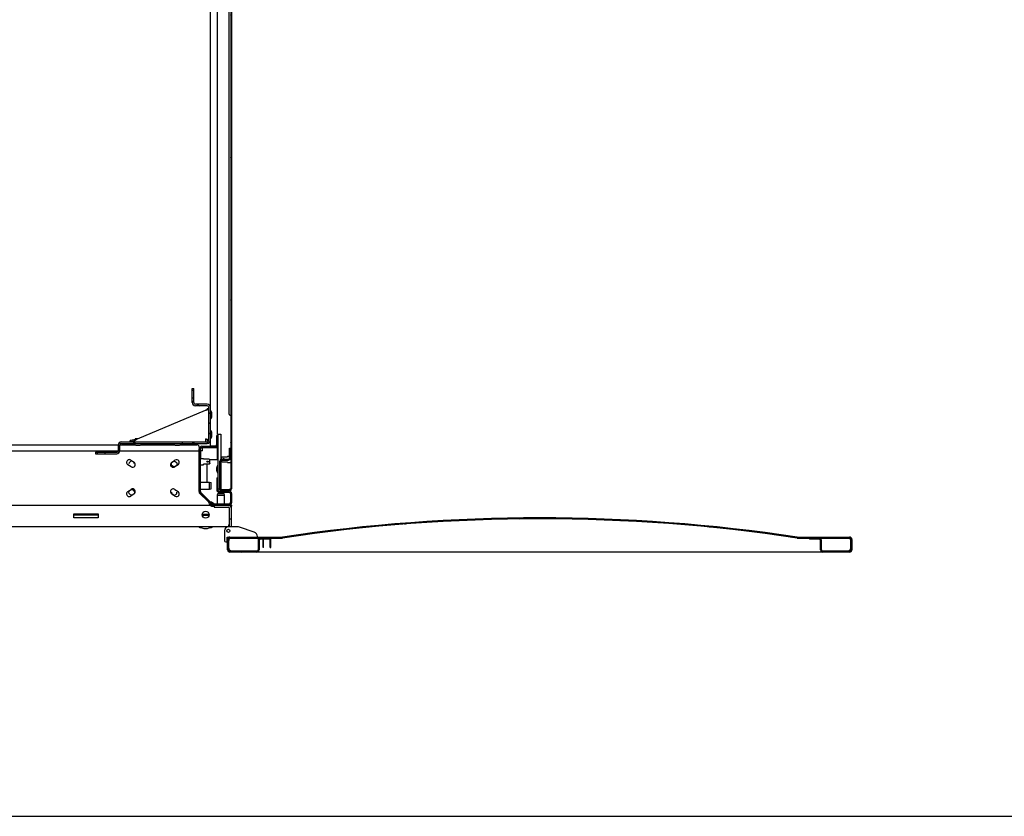
# Model space of a CAD drawing. Units: millimetres. Extents: x 0 to 420, y 0 to 297.
# Drawn here: x 259 to 322, y 0 to 51 of the extents above; entities that cross this region are included whole.
import ezdxf

# ---------------------------------------------------------------- set-up
doc = ezdxf.new("R2010")
doc.units = ezdxf.units.MM
doc.header["$LTSCALE"] = 23.1
doc.layers.get('0').update_dxf_attribs({"linetype": 'CONTINUOUS'})
for name, color, linetype in [('02___PRT_ALL_AXES', 7, 'CONTINUOUS'), ('ALL_AXES', 7, 'CONTINUOUS'), ('ALL_FEATURES', 7, 'CONTINUOUS')]:
    doc.layers.add(name, color=color, linetype=linetype)

msp = doc.modelspace()

# ---------------------------------------------------------------- hatches: boundary and pattern name
at = {"linetype": 'CONTINUOUS'}
h = msp.add_hatch(dxfattribs=at)
h.set_pattern_fill('default__29', color=2, scale=3.827381, angle=245, style=0, pattern_type=0)
h.set_pattern_definition([(245, (0, 0), (3.468785, -1.61752), [])])
edge = h.paths.add_edge_path()
edge.add_line((272.950945, 75.227643), (272.950945, 20.807643))
edge.add_spline(control_points=[(272.950945, 20.807643), (272.950945, 20.740278), (272.903311, 20.692643), (272.835945, 20.692643)], knot_values=[0, 0, 0, 0, 1, 1, 1, 1], weights=[1, 0.804737854, 0.804737854, 1], degree=3, periodic=0)
edge.add_line((272.835945, 20.692643), (272.326145, 20.692643))
edge.add_line((272.326145, 20.742643), (272.326145, 20.692643))
edge.add_line((272.835945, 20.742643), (272.326145, 20.742643))
edge.add_spline(control_points=[(272.900945, 20.807643), (272.900945, 20.769567), (272.874022, 20.742643), (272.835945, 20.742643)], knot_values=[0, 0, 0, 0, 1, 1, 1, 1], weights=[1, 0.804737854, 0.804737854, 1], degree=3, periodic=0)
edge.add_line((272.900945, 75.227643), (272.900945, 20.807643))
edge.add_spline(control_points=[(272.900945, 75.227643), (272.900945, 75.26572), (272.874022, 75.292643), (272.835945, 75.292643)], knot_values=[0, 0, 0, 0, 1, 1, 1, 1], weights=[1, 0.804737854, 0.804737854, 1], degree=3, periodic=0)
edge.add_line((272.835945, 75.292643), (272.326145, 75.292643))
edge.add_line((272.326145, 75.292643), (272.326145, 75.342643))
edge.add_line((272.835945, 75.342643), (272.326145, 75.342643))
edge.add_spline(control_points=[(272.950945, 75.227643), (272.950945, 75.295009), (272.903311, 75.342643), (272.835945, 75.342643)], knot_values=[0, 0, 0, 0, 1, 1, 1, 1], weights=[1, 0.804737854, 0.804737854, 1], degree=3, periodic=0)
edge = h.paths.add_edge_path()
edge.add_line((272.200945, 75.217444), (272.200945, 73.457643))
edge.add_line((272.250945, 75.217444), (272.200945, 75.217444))
edge.add_line((272.250945, 75.217444), (272.250945, 73.457643))
edge.add_spline(control_points=[(272.315945, 73.392643), (272.277869, 73.392643), (272.250945, 73.419567), (272.250945, 73.457643)], knot_values=[0, 0, 0, 0, 1, 1, 1, 1], weights=[1, 0.804737854, 0.804737854, 1], degree=3, periodic=0)
edge.add_line((272.315945, 73.392643), (272.760945, 73.392643))
edge.add_spline(control_points=[(272.875945, 73.277643), (272.875945, 73.345009), (272.828311, 73.392643), (272.760945, 73.392643)], knot_values=[0, 0, 0, 0, 1, 1, 1, 1], weights=[1, 0.804737854, 0.804737854, 1], degree=3, periodic=0)
edge.add_line((272.875945, 73.277643), (272.875945, 72.642643))
edge.add_line((272.825945, 72.642643), (272.875945, 72.642643))
edge.add_line((272.825945, 73.277643), (272.825945, 72.642643))
edge.add_spline(control_points=[(272.825945, 73.277643), (272.825945, 73.31572), (272.799022, 73.342643), (272.760945, 73.342643)], knot_values=[0, 0, 0, 0, 1, 1, 1, 1], weights=[1, 0.804737854, 0.804737854, 1], degree=3, periodic=0)
edge.add_line((272.315945, 73.342643), (272.760945, 73.342643))
edge.add_spline(control_points=[(272.315945, 73.342643), (272.24858, 73.342643), (272.200945, 73.390278), (272.200945, 73.457643)], knot_values=[0, 0, 0, 0, 1, 1, 1, 1], weights=[1, 0.804737854, 0.804737854, 1], degree=3, periodic=0)
edge = h.paths.add_edge_path()
edge.add_line((272.200945, 20.817843), (272.200945, 22.577643))
edge.add_spline(control_points=[(272.315945, 22.692643), (272.24858, 22.692643), (272.200945, 22.645009), (272.200945, 22.577643)], knot_values=[0, 0, 0, 0, 1, 1, 1, 1], weights=[1, 0.804737854, 0.804737854, 1], degree=3, periodic=0)
edge.add_line((272.315945, 22.692643), (272.760945, 22.692643))
edge.add_spline(control_points=[(272.825945, 22.757643), (272.825945, 22.719567), (272.799022, 22.692643), (272.760945, 22.692643)], knot_values=[0, 0, 0, 0, 1, 1, 1, 1], weights=[1, 0.804737854, 0.804737854, 1], degree=3, periodic=0)
edge.add_line((272.825945, 22.757643), (272.825945, 23.392643))
edge.add_line((272.825945, 23.392643), (272.875945, 23.392643))
edge.add_line((272.875945, 22.757643), (272.875945, 23.392643))
edge.add_spline(control_points=[(272.875945, 22.757643), (272.875945, 22.690278), (272.828311, 22.642643), (272.760945, 22.642643)], knot_values=[0, 0, 0, 0, 1, 1, 1, 1], weights=[1, 0.804737854, 0.804737854, 1], degree=3, periodic=0)
edge.add_line((272.315945, 22.642643), (272.760945, 22.642643))
edge.add_spline(control_points=[(272.315945, 22.642643), (272.277869, 22.642643), (272.250945, 22.61572), (272.250945, 22.577643)], knot_values=[0, 0, 0, 0, 1, 1, 1, 1], weights=[1, 0.804737854, 0.804737854, 1], degree=3, periodic=0)
edge.add_line((272.250945, 20.817843), (272.250945, 22.577643))
edge.add_line((272.250945, 20.817843), (272.200945, 20.817843))
h = msp.add_hatch(dxfattribs=at)
h.set_pattern_fill('default__28', color=2, scale=0.537256, angle=325, style=0, pattern_type=0)
h.set_pattern_definition([(325, (0, 0), (0.3081576, 0.4400947), [])])
edge = h.paths.add_edge_path()
edge.add_line((264.300945, 23.042643), (264.400945, 23.042643))
edge.add_line((264.300945, 23.142643), (264.300945, 23.042643))
edge.add_line((264.300945, 23.142643), (264.400945, 23.142643))
edge.add_line((264.400945, 23.142643), (264.400945, 23.042643))
edge = h.paths.add_edge_path()
edge.add_line((264.900945, 23.042643), (265.650945, 23.042643))
edge.add_line((264.900945, 23.142643), (264.900945, 23.042643))
edge.add_line((264.900945, 23.142643), (265.650945, 23.142643))
edge.add_spline(control_points=[(265.750945, 23.242643), (265.750945, 23.184065), (265.709524, 23.142643), (265.650945, 23.142643)], knot_values=[0, 0, 0, 0, 1, 1, 1, 1], weights=[1, 0.804737854, 0.804737854, 1], degree=3, periodic=0)
edge.add_line((265.750945, 23.242643), (265.750945, 23.592643))
edge.add_spline(control_points=[(265.950945, 23.792643), (265.833788, 23.792643), (265.750945, 23.709801), (265.750945, 23.592643)], knot_values=[0, 0, 0, 0, 1, 1, 1, 1], weights=[1, 0.804737854, 0.804737854, 1], degree=3, periodic=0)
edge.add_line((265.950945, 23.792643), (266.800945, 23.792643))
edge.add_line((266.800945, 23.792643), (266.800945, 23.692643))
edge.add_line((265.950945, 23.692643), (266.800945, 23.692643))
edge.add_spline(control_points=[(265.950945, 23.692643), (265.892367, 23.692643), (265.850945, 23.651222), (265.850945, 23.592643)], knot_values=[0, 0, 0, 0, 1, 1, 1, 1], weights=[1, 0.804737854, 0.804737854, 1], degree=3, periodic=0)
edge.add_line((265.850945, 23.242643), (265.850945, 23.592643))
edge.add_spline(control_points=[(265.850945, 23.242643), (265.850945, 23.125486), (265.768103, 23.042643), (265.650945, 23.042643)], knot_values=[0, 0, 0, 0, 1, 1, 1, 1], weights=[1, 0.804737854, 0.804737854, 1], degree=3, periodic=0)
edge = h.paths.add_edge_path()
edge.add_line((271.600945, 23.892643), (271.600945, 25.992643))
edge.add_spline(control_points=[(271.600945, 23.892643), (271.600945, 23.775486), (271.518103, 23.692643), (271.400945, 23.692643)], knot_values=[0, 0, 0, 0, 1, 1, 1, 1], weights=[1, 0.804737854, 0.804737854, 1], degree=3, periodic=0)
edge.add_line((269.800945, 23.692643), (271.400945, 23.692643))
edge.add_line((269.800945, 23.792643), (269.800945, 23.692643))
edge.add_line((269.800945, 23.792643), (271.400945, 23.792643))
edge.add_spline(control_points=[(271.500945, 23.892643), (271.500945, 23.834065), (271.459524, 23.792643), (271.400945, 23.792643)], knot_values=[0, 0, 0, 0, 1, 1, 1, 1], weights=[1, 0.804737854, 0.804737854, 1], degree=3, periodic=0)
edge.add_line((271.500945, 23.892643), (271.500945, 25.992643))
edge.add_spline(control_points=[(271.400945, 26.092643), (271.459524, 26.092643), (271.500945, 26.051222), (271.500945, 25.992643)], knot_values=[0, 0, 0, 0, 1, 1, 1, 1], weights=[1, 0.804737854, 0.804737854, 1], degree=3, periodic=0)
edge.add_line((271.400945, 26.092643), (270.650945, 26.092643))
edge.add_spline(control_points=[(270.450945, 26.292643), (270.450945, 26.175486), (270.533788, 26.092643), (270.650945, 26.092643)], knot_values=[0, 0, 0, 0, 1, 1, 1, 1], weights=[1, 0.804737854, 0.804737854, 1], degree=3, periodic=0)
edge.add_line((270.450945, 26.292643), (270.450945, 26.592643))
edge.add_line((270.450945, 26.592643), (270.550945, 26.592643))
edge.add_line((270.550945, 26.292643), (270.550945, 26.592643))
edge.add_spline(control_points=[(270.550945, 26.292643), (270.550945, 26.234065), (270.592367, 26.192643), (270.650945, 26.192643)], knot_values=[0, 0, 0, 0, 1, 1, 1, 1], weights=[1, 0.804737854, 0.804737854, 1], degree=3, periodic=0)
edge.add_line((271.400945, 26.192643), (270.650945, 26.192643))
edge.add_spline(control_points=[(271.400945, 26.192643), (271.518103, 26.192643), (271.600945, 26.109801), (271.600945, 25.992643)], knot_values=[0, 0, 0, 0, 1, 1, 1, 1], weights=[1, 0.804737854, 0.804737854, 1], degree=3, periodic=0)
edge = h.paths.add_edge_path()
edge.add_line((270.550945, 27.092643), (270.550945, 27.192643))
edge.add_line((270.450945, 27.092643), (270.550945, 27.092643))
edge.add_line((270.450945, 27.092643), (270.450945, 27.192643))
edge.add_line((270.450945, 27.192643), (270.550945, 27.192643))
h = msp.add_hatch(dxfattribs=at)
h.set_pattern_fill('default__32', color=2, scale=0.156281, angle=5, style=0, pattern_type=0)
h.set_pattern_definition([(5, (0, 0), (-0.013620815, 0.15568663), [])])
edge = h.paths.add_edge_path()
edge.add_line((272.080945, 21.517643), (272.080945, 20.752643))
edge.add_spline(control_points=[(272.165945, 20.667643), (272.116154, 20.667643), (272.080945, 20.702852), (272.080945, 20.752643)], knot_values=[0, 0, 0, 0, 1, 1, 1, 1], weights=[1, 0.804737854, 0.804737854, 1], degree=3, periodic=0)
edge.add_line((272.165945, 20.667643), (272.790945, 20.667643))
edge.add_spline(control_points=[(272.950945, 20.507643), (272.950945, 20.601369), (272.884671, 20.667643), (272.790945, 20.667643)], knot_values=[0, 0, 0, 0, 1, 1, 1, 1], weights=[1, 0.804737854, 0.804737854, 1], degree=3, periodic=0)
edge.add_line((272.950945, 20.507643), (272.950945, 19.927643))
edge.add_spline(control_points=[(272.790945, 19.767643), (272.884671, 19.767643), (272.950945, 19.833918), (272.950945, 19.927643)], knot_values=[0, 0, 0, 0, 1, 1, 1, 1], weights=[1, 0.804737854, 0.804737854, 1], degree=3, periodic=0)
edge.add_line((272.790945, 19.767643), (271.77722, 19.767643))
edge.add_spline(control_points=[(271.664083, 19.814506), (271.694489, 19.784099), (271.734218, 19.767643), (271.77722, 19.767643)], knot_values=[0, 0, 0, 0, 1, 1, 1, 1], weights=[1, 0.949253022, 0.949253022, 1], degree=3, periodic=0)
edge.add_line((271.664083, 19.814506), (270.947808, 20.530781))
edge.add_spline(control_points=[(270.900945, 20.643918), (270.900945, 20.600916), (270.917402, 20.561187), (270.947808, 20.530781)], knot_values=[0, 0, 0, 0, 1, 1, 1, 1], weights=[1, 0.949253022, 0.949253022, 1], degree=3, periodic=0)
edge.add_line((270.900945, 20.643918), (270.900945, 23.357643))
edge.add_spline(control_points=[(271.060945, 23.517643), (270.96722, 23.517643), (270.900945, 23.451369), (270.900945, 23.357643)], knot_values=[0, 0, 0, 0, 1, 1, 1, 1], weights=[1, 0.804737854, 0.804737854, 1], degree=3, periodic=0)
edge.add_line((271.060945, 23.517643), (271.920945, 23.517643))
edge.add_spline(control_points=[(272.005945, 23.602643), (272.005945, 23.552852), (271.970737, 23.517643), (271.920945, 23.517643)], knot_values=[0, 0, 0, 0, 1, 1, 1, 1], weights=[1, 0.804737854, 0.804737854, 1], degree=3, periodic=0)
edge.add_line((272.005945, 23.602643), (272.005945, 24.192643))
edge.add_line((272.080945, 24.192643), (272.005945, 24.192643))
edge.add_line((272.080945, 23.602643), (272.080945, 24.192643))
edge.add_spline(control_points=[(272.080945, 23.602643), (272.080945, 23.508918), (272.014671, 23.442643), (271.920945, 23.442643)], knot_values=[0, 0, 0, 0, 1, 1, 1, 1], weights=[1, 0.804737854, 0.804737854, 1], degree=3, periodic=0)
edge.add_line((271.060945, 23.442643), (271.920945, 23.442643))
edge.add_spline(control_points=[(271.060945, 23.442643), (271.011154, 23.442643), (270.975945, 23.407435), (270.975945, 23.357643)], knot_values=[0, 0, 0, 0, 1, 1, 1, 1], weights=[1, 0.804737854, 0.804737854, 1], degree=3, periodic=0)
edge.add_line((270.975945, 20.643918), (270.975945, 23.357643))
edge.add_spline(control_points=[(270.975945, 20.643918), (270.975945, 20.621073), (270.984688, 20.599967), (271.000841, 20.583814)], knot_values=[0, 0, 0, 0, 1, 1, 1, 1], weights=[1, 0.949253022, 0.949253022, 1], degree=3, periodic=0)
edge.add_line((271.717116, 19.867539), (271.000841, 20.583814))
edge.add_spline(control_points=[(271.717116, 19.867539), (271.733269, 19.851386), (271.754375, 19.842643), (271.77722, 19.842643)], knot_values=[0, 0, 0, 0, 1, 1, 1, 1], weights=[1, 0.949253022, 0.949253022, 1], degree=3, periodic=0)
edge.add_line((272.790945, 19.842643), (271.77722, 19.842643))
edge.add_spline(control_points=[(272.790945, 19.842643), (272.840737, 19.842643), (272.875945, 19.877852), (272.875945, 19.927643)], knot_values=[0, 0, 0, 0, 1, 1, 1, 1], weights=[1, 0.804737854, 0.804737854, 1], degree=3, periodic=0)
edge.add_line((272.875945, 20.507643), (272.875945, 19.927643))
edge.add_spline(control_points=[(272.875945, 20.507643), (272.875945, 20.557435), (272.840737, 20.592643), (272.790945, 20.592643)], knot_values=[0, 0, 0, 0, 1, 1, 1, 1], weights=[1, 0.804737854, 0.804737854, 1], degree=3, periodic=0)
edge.add_line((272.165945, 20.592643), (272.790945, 20.592643))
edge.add_spline(control_points=[(272.165945, 20.592643), (272.07222, 20.592643), (272.005945, 20.658918), (272.005945, 20.752643)], knot_values=[0, 0, 0, 0, 1, 1, 1, 1], weights=[1, 0.804737854, 0.804737854, 1], degree=3, periodic=0)
edge.add_line((272.005945, 21.517643), (272.005945, 20.752643))
edge.add_line((272.005945, 21.517643), (272.080945, 21.517643))
h = msp.add_hatch(dxfattribs=at)
h.set_pattern_fill('default__20', color=2, scale=2.78866, angle=205, style=0, pattern_type=0)
h.set_pattern_definition([(205, (0, 0), (1.17854, -2.527385), [])])
edge = h.paths.add_edge_path()
edge.add_line((272.700945, 16.981958), (272.700945, 17.592643))
edge.add_spline(control_points=[(272.850945, 17.742643), (272.763078, 17.742643), (272.700945, 17.680511), (272.700945, 17.592643)], knot_values=[0, 0, 0, 0, 1, 1, 1, 1], weights=[1, 0.804737854, 0.804737854, 1], degree=3, periodic=0)
edge.add_line((272.850945, 17.742643), (276.169214, 17.742643))
edge.add_spline(control_points=[(276.182599, 17.743644), (276.178167, 17.742978), (276.173697, 17.742643), (276.169214, 17.742643)], knot_values=[0, 0, 0, 0, 1, 1, 1, 1], weights=[1, 0.998143843, 0.998143843, 1], degree=3, periodic=0)
edge.add_spline(control_points=[(276.182599, 17.743644), (287.054075, 19.378691), (298.047816, 19.378691), (308.919292, 17.743644)], knot_values=[0, 0, 0, 0, 1, 1, 1, 1], weights=[1, 0.99258571, 0.99258571, 1], degree=3, periodic=0)
edge.add_spline(control_points=[(308.932677, 17.742643), (308.928194, 17.742643), (308.923724, 17.742978), (308.919292, 17.743644)], knot_values=[0, 0, 0, 0, 1, 1, 1, 1], weights=[1, 0.998143843, 0.998143843, 1], degree=3, periodic=0)
edge.add_line((308.932677, 17.742643), (312.250945, 17.742643))
edge.add_spline(control_points=[(312.400945, 17.592643), (312.400945, 17.680511), (312.338813, 17.742643), (312.250945, 17.742643)], knot_values=[0, 0, 0, 0, 1, 1, 1, 1], weights=[1, 0.804737854, 0.804737854, 1], degree=3, periodic=0)
edge.add_line((312.400945, 17.592643), (312.400945, 16.981958))
edge.add_line((312.340945, 16.981958), (312.400945, 16.981958))
edge.add_line((312.340945, 17.592643), (312.340945, 16.981958))
edge.add_spline(control_points=[(312.340945, 17.592643), (312.340945, 17.645364), (312.303666, 17.682643), (312.250945, 17.682643)], knot_values=[0, 0, 0, 0, 1, 1, 1, 1], weights=[1, 0.804737854, 0.804737854, 1], degree=3, periodic=0)
edge.add_line((308.932677, 17.682643), (312.250945, 17.682643))
edge.add_spline(control_points=[(308.932677, 17.682643), (308.925206, 17.682643), (308.917756, 17.683201), (308.910368, 17.684312)], knot_values=[0, 0, 0, 0, 1, 1, 1, 1], weights=[1, 0.998143843, 0.998143843, 1], degree=3, periodic=0)
edge.add_spline(control_points=[(276.191523, 17.684312), (287.057071, 19.318467), (298.04482, 19.318467), (308.910368, 17.684312)], knot_values=[0, 0, 0, 0, 1, 1, 1, 1], weights=[1, 0.99258571, 0.99258571, 1], degree=3, periodic=0)
edge.add_spline(control_points=[(276.191523, 17.684312), (276.184135, 17.683201), (276.176685, 17.682643), (276.169214, 17.682643)], knot_values=[0, 0, 0, 0, 1, 1, 1, 1], weights=[1, 0.998143843, 0.998143843, 1], degree=3, periodic=0)
edge.add_line((272.850945, 17.682643), (276.169214, 17.682643))
edge.add_spline(control_points=[(272.850945, 17.682643), (272.798225, 17.682643), (272.760945, 17.645364), (272.760945, 17.592643)], knot_values=[0, 0, 0, 0, 1, 1, 1, 1], weights=[1, 0.804737854, 0.804737854, 1], degree=3, periodic=0)
edge.add_line((272.760945, 16.981958), (272.760945, 17.592643))
edge.add_line((272.760945, 16.981958), (272.700945, 16.981958))
edge = h.paths.add_edge_path()
edge.add_line((274.550945, 16.792643), (272.89026, 16.792643))
edge.add_line((272.89026, 16.852643), (272.89026, 16.792643))
edge.add_line((274.550945, 16.852643), (272.89026, 16.852643))
edge.add_spline(control_points=[(274.550945, 16.852643), (274.603666, 16.852643), (274.640945, 16.889923), (274.640945, 16.942643)], knot_values=[0, 0, 0, 0, 1, 1, 1, 1], weights=[1, 0.804737854, 0.804737854, 1], degree=3, periodic=0)
edge.add_line((274.640945, 17.532643), (274.640945, 16.942643))
edge.add_spline(control_points=[(274.640945, 17.532643), (274.640945, 17.620511), (274.703078, 17.682643), (274.790945, 17.682643)], knot_values=[0, 0, 0, 0, 1, 1, 1, 1], weights=[1, 0.804737854, 0.804737854, 1], degree=3, periodic=0)
edge.add_line((275.390945, 17.682643), (274.790945, 17.682643))
edge.add_line((275.390945, 17.682643), (275.390945, 17.622643))
edge.add_line((275.390945, 17.622643), (274.790945, 17.622643))
edge.add_spline(control_points=[(274.700945, 17.532643), (274.700945, 17.585364), (274.738225, 17.622643), (274.790945, 17.622643)], knot_values=[0, 0, 0, 0, 1, 1, 1, 1], weights=[1, 0.804737854, 0.804737854, 1], degree=3, periodic=0)
edge.add_line((274.700945, 17.532643), (274.700945, 16.942643))
edge.add_spline(control_points=[(274.550945, 16.792643), (274.638813, 16.792643), (274.700945, 16.854775), (274.700945, 16.942643)], knot_values=[0, 0, 0, 0, 1, 1, 1, 1], weights=[1, 0.804737854, 0.804737854, 1], degree=3, periodic=0)
edge = h.paths.add_edge_path()
edge.add_line((312.211631, 16.792643), (310.550945, 16.792643))
edge.add_spline(control_points=[(310.400945, 16.942643), (310.400945, 16.854775), (310.463078, 16.792643), (310.550945, 16.792643)], knot_values=[0, 0, 0, 0, 1, 1, 1, 1], weights=[1, 0.804737854, 0.804737854, 1], degree=3, periodic=0)
edge.add_line((310.400945, 16.942643), (310.400945, 17.532643))
edge.add_spline(control_points=[(310.310945, 17.622643), (310.363666, 17.622643), (310.400945, 17.585364), (310.400945, 17.532643)], knot_values=[0, 0, 0, 0, 1, 1, 1, 1], weights=[1, 0.804737854, 0.804737854, 1], degree=3, periodic=0)
edge.add_line((310.310945, 17.622643), (309.710945, 17.622643))
edge.add_line((309.710945, 17.682643), (309.710945, 17.622643))
edge.add_line((310.310945, 17.682643), (309.710945, 17.682643))
edge.add_spline(control_points=[(310.310945, 17.682643), (310.398813, 17.682643), (310.460945, 17.620511), (310.460945, 17.532643)], knot_values=[0, 0, 0, 0, 1, 1, 1, 1], weights=[1, 0.804737854, 0.804737854, 1], degree=3, periodic=0)
edge.add_line((310.460945, 16.942643), (310.460945, 17.532643))
edge.add_spline(control_points=[(310.460945, 16.942643), (310.460945, 16.889923), (310.498225, 16.852643), (310.550945, 16.852643)], knot_values=[0, 0, 0, 0, 1, 1, 1, 1], weights=[1, 0.804737854, 0.804737854, 1], degree=3, periodic=0)
edge.add_line((312.211631, 16.852643), (310.550945, 16.852643))
edge.add_line((312.211631, 16.852643), (312.211631, 16.792643))

# ---------------------------------------------------------------- linework, layer by layer
at = {"color": 7, "linetype": 'CONTINUOUS'}
for p, q in [((272.900945, 75.227643), (272.900945, 20.807643)), ((272.950945, 75.227643), (272.950945, 20.807643)), ((272.050945, 24.292643), (272.050945, 71.742643)), ((272.770945, 70.382643), (272.770945, 25.652643)), ((270.450945, 27.192643), (270.550945, 27.192643)), ((270.450945, 26.292643), (270.450945, 27.192643)), ((270.450945, 27.092643), (270.550945, 27.092643)), ((270.550945, 26.292643), (270.550945, 27.192643)), ((270.450945, 26.592643), (270.550945, 26.592643)), ((271.400945, 26.192643), (270.650945, 26.192643)), ((271.400945, 26.092643), (270.650945, 26.092643)), ((271.500945, 25.892643), (271.400945, 25.892643)), ((271.500945, 23.892643), (271.500945, 25.992643)), ((271.600945, 23.892643), (271.600945, 25.992643)), ((266.500945, 23.792643), (266.500945, 23.892643)), ((271.500945, 23.892643), (271.400945, 23.892643)), ((272.080945, 24.192643), (272.005945, 24.192643)), ((272.005945, 23.602643), (272.005945, 24.192643)), ((272.050945, 24.292643), (272.265945, 24.292643)), ((272.080945, 23.602643), (272.080945, 24.192643)), ((272.265945, 24.292643), (272.265945, 22.68104)), ((265.750945, 23.242643), (265.750945, 23.592643)), ((265.850945, 23.242643), (265.850945, 23.592643)), ((265.950945, 23.792643), (271.400945, 23.792643)), ((265.950945, 23.692643), (271.400945, 23.692643)), ((266.800945, 23.792643), (266.800945, 23.692643)), ((267.325945, 23.617643), (267.325945, 23.692643)), ((268.575945, 23.692643), (268.575945, 23.617643)), ((269.800945, 23.792643), (269.800945, 23.692643)), ((270.900945, 20.643918), (270.900945, 23.357643)), ((270.975945, 20.643918), (270.975945, 23.357643)), ((271.060945, 23.517643), (271.920945, 23.517643)), ((271.060945, 23.442643), (271.920945, 23.442643)), ((272.075945, 23.292643), (272.050945, 23.292643)), ((272.825945, 23.392643), (272.875945, 23.392643)), ((272.825945, 22.757643), (272.825945, 23.392643)), ((272.875945, 22.757643), (272.875945, 23.392643)), ((264.300945, 23.142643), (265.650945, 23.142643)), ((264.300945, 23.142643), (264.300945, 23.042643)), ((264.300945, 23.042643), (265.650945, 23.042643)), ((264.400945, 23.142643), (264.400945, 23.042643)), ((264.900945, 23.142643), (264.900945, 23.042643)), ((271.565945, 22.660143), (271.575945, 22.650143)), ((271.575945, 22.435143), (271.575945, 22.650143)), ((272.200945, 20.807643), (272.200945, 22.577643)), ((272.250945, 20.807643), (272.250945, 22.577643)), ((272.265945, 22.619133), (272.265945, 20.766251)), ((272.300945, 22.800143), (272.310945, 22.810143)), ((272.300945, 22.800143), (272.300945, 22.691571)), ((272.300945, 22.640661), (272.300945, 22.585143)), ((272.310945, 22.575143), (272.300945, 22.585143)), ((272.315945, 22.692643), (272.760945, 22.692643)), ((272.315945, 22.642643), (272.760945, 22.642643)), ((271.575945, 22.435143), (271.565945, 22.425143)), ((272.005945, 21.517643), (272.080945, 21.517643)), ((272.005945, 21.517643), (272.005945, 20.752643)), ((272.080945, 21.517643), (272.080945, 20.752643)), ((272.165945, 20.667643), (272.790945, 20.667643)), ((272.250945, 20.817843), (272.200945, 20.817843)), ((272.200945, 20.807643), (272.250945, 20.807643)), ((272.835945, 20.742643), (272.315945, 20.742643)), ((272.315945, 20.692643), (272.315945, 20.742643)), ((272.835945, 20.692643), (272.315945, 20.692643)), ((272.326145, 20.742643), (272.326145, 20.692643)), ((272.895414, 20.781957), (272.888819, 20.781957)), ((271.664083, 19.814506), (270.947808, 20.530781)), ((271.717116, 19.867539), (271.000841, 20.583814)), ((272.165945, 20.592643), (272.790945, 20.592643)), ((272.875945, 20.507643), (272.875945, 19.927643)), ((272.950945, 20.507643), (272.950945, 19.927643)), ((271.6042, 19.864389), (271.500945, 19.967643)), ((271.600945, 19.867643), (271.600945, 19.767643)), ((271.6042, 19.766016), (271.6042, 19.864389)), ((271.700945, 19.767643), (272.950945, 19.767643)), ((272.790945, 19.842643), (271.77722, 19.842643)), ((271.850945, 19.767643), (271.850945, 19.642643)), ((271.850945, 19.642643), (272.750945, 19.642643)), ((272.825945, 18.392643), (272.825945, 19.567643)), ((272.950945, 19.767643), (272.950945, 19.717643)), ((272.950945, 18.392643), (272.950945, 19.567643)), ((262.925945, 19.167643), (264.475945, 19.167643)), ((271.07903, 19.202643), (271.522861, 19.202643)), ((271.07903, 19.132643), (271.522861, 19.132643)), ((272.950945, 18.892643), (272.825945, 18.892643)), ((273.352262, 18.392643), (272.750945, 18.392643)), ((272.819551, 18.429778), (272.785248, 18.523711)), ((272.78528, 18.424871), (272.78528, 18.521257)), ((274.395814, 18.061021), (273.447131, 18.377248)), ((272.500945, 18.142643), (272.500945, 17.517643)), ((272.675945, 17.742643), (276.169214, 17.742643)), ((272.675945, 17.442643), (272.675945, 17.742643)), ((272.700945, 16.942643), (272.700945, 17.592643)), ((272.760945, 16.942643), (272.760945, 17.592643)), ((272.850945, 17.682643), (276.169214, 17.682643)), ((274.600945, 17.742643), (274.600945, 17.776416)), ((274.640945, 17.532643), (274.640945, 16.942643)), ((274.700945, 17.532643), (274.700945, 16.942643)), ((275.390945, 17.622643), (274.790945, 17.622643)), ((274.990945, 17.082643), (274.990945, 17.602643)), ((275.390945, 17.682643), (275.390945, 17.622643)), ((275.410945, 17.082643), (275.410945, 17.602643)), ((308.932677, 17.742643), (312.250945, 17.742643)), ((308.932677, 17.682643), (312.250945, 17.682643)), ((309.710945, 17.682643), (309.710945, 17.622643)), ((310.310945, 17.622643), (309.710945, 17.622643)), ((310.400945, 16.942643), (310.400945, 17.532643)), ((310.460945, 16.942643), (310.460945, 17.532643)), ((312.340945, 17.592643), (312.340945, 16.942643)), ((312.400945, 17.592643), (312.400945, 16.942643)), ((272.575945, 17.442643), (272.675945, 17.442643)), ((272.760945, 16.981958), (272.700945, 16.981958)), ((272.700945, 16.942643), (272.760945, 16.942643)), ((274.950945, 17.482643), (274.990945, 17.482643)), ((274.990945, 17.132643), (274.950945, 17.132643)), ((274.950945, 17.092643), (274.960945, 17.082643)), ((274.990945, 17.082643), (274.960945, 17.082643)), ((275.450945, 17.482643), (275.410945, 17.482643)), ((275.410945, 17.132643), (275.450945, 17.132643)), ((275.410945, 17.082643), (275.440945, 17.082643)), ((275.440945, 17.082643), (275.450945, 17.092643)), ((312.340945, 16.981958), (312.400945, 16.981958)), ((312.400945, 16.942643), (312.340945, 16.942643)), ((274.550945, 16.852643), (272.850945, 16.852643)), ((272.850945, 16.792643), (272.850945, 16.852643)), ((274.550945, 16.792643), (272.850945, 16.792643)), ((272.89026, 16.852643), (272.89026, 16.792643)), ((312.250945, 16.852643), (310.550945, 16.852643)), ((312.250945, 16.792643), (310.550945, 16.792643)), ((312.211631, 16.852643), (312.211631, 16.792643)), ((312.250945, 16.792643), (312.250945, 16.852643)), ((0, 0), (420, 0))]:
    msp.add_line(p, q, dxfattribs=at)
at = {"color": 3, "linetype": 'CONTINUOUS'}
for p, q in [((271.600945, 25.992643), (271.600945, 65.042643)), ((266.977136, 23.992643), (271.300945, 25.808643)), ((271.300945, 23.992643), (271.300945, 23.792643)), ((271.600945, 23.542643), (271.600945, 23.892643)), ((272.100945, 20.787643), (272.100945, 24.292643)), ((240.148978, 23.617643), (265.752913, 23.617643)), ((240.154511, 23.217643), (265.74738, 23.217643)), ((265.848978, 23.217643), (270.900945, 23.217643)), ((265.854511, 23.617643), (266.816462, 23.617643)), ((267.185429, 23.617643), (269.316462, 23.617643)), ((269.685429, 23.617643), (270.750945, 23.617643)), ((270.900945, 23.467643), (270.900945, 23.357643)), ((271.100945, 23.217643), (271.000945, 23.217643)), ((271.000945, 22.742643), (271.000945, 23.217643)), ((272.075945, 23.417643), (271.100945, 23.417643)), ((271.100945, 23.217643), (271.100945, 23.417643)), ((271.600945, 23.542643), (271.980696, 23.542643)), ((272.050945, 22.667643), (272.050945, 23.417643)), ((272.100945, 23.542643), (272.068898, 23.542643)), ((271.000945, 22.992643), (270.975945, 22.992643)), ((270.975945, 22.742643), (271.175945, 22.742643)), ((271.175945, 22.742643), (271.175945, 22.700143)), ((271.525945, 22.700143), (271.175945, 22.700143)), ((271.400945, 22.514944), (271.400945, 22.570343)), ((271.565945, 22.660143), (271.525945, 22.700143)), ((271.558445, 22.667643), (272.050945, 22.667643)), ((271.565945, 22.425143), (271.565945, 22.660143)), ((272.350945, 22.850143), (272.310945, 22.810143)), ((272.310945, 22.810143), (272.310945, 22.692286)), ((272.310945, 22.642206), (272.310945, 22.575143)), ((272.310945, 22.575143), (272.350945, 22.535143)), ((272.350945, 22.850143), (272.700945, 22.850143)), ((272.700945, 22.892643), (272.825945, 22.892643)), ((272.700945, 22.892643), (272.700945, 22.850143)), ((272.900945, 22.892643), (272.875945, 22.892643)), ((270.975945, 22.342643), (271.175945, 22.342643)), ((271.525945, 22.385143), (271.175945, 22.385143)), ((271.175945, 22.342643), (271.175945, 22.385143)), ((271.400945, 21.242643), (271.400945, 22.385143)), ((271.525945, 22.385143), (271.565945, 22.425143)), ((272.350945, 22.535143), (272.700945, 22.535143)), ((272.700945, 22.492643), (272.700945, 22.535143)), ((272.700945, 22.492643), (272.900945, 22.492643)), ((270.975945, 21.242643), (271.400945, 21.242643)), ((272.100945, 20.787643), (272.126096, 20.787643)), ((272.240945, 20.692643), (272.315945, 20.692643)), ((270.900945, 20.643918), (270.900945, 20.567643)), ((271.500945, 19.967643), (270.900945, 20.567643)), ((234.300945, 19.767643), (271.600945, 19.767643)), ((271.550974, 19.867585), (271.500945, 19.967643)), ((271.600945, 19.767643), (271.550974, 19.867585)), ((271.6042, 19.766016), (271.600945, 19.767643)), ((271.700945, 19.717643), (271.850945, 19.717643)), ((272.881914, 19.717643), (272.950945, 19.717643)), ((272.950945, 19.567643), (272.950945, 19.717643)), ((262.925945, 19.217643), (264.475945, 19.217643)), ((262.925945, 18.967643), (262.925945, 19.217643)), ((264.475945, 18.967643), (262.925945, 18.967643)), ((264.475945, 19.217643), (264.475945, 18.967643)), ((233.150945, 18.417643), (272.750945, 18.417643)), ((272.775945, 17.046666), (272.775945, 17.532643)), ((274.950945, 17.092643), (274.950945, 17.602643)), ((275.450945, 17.092643), (275.450945, 17.602643)), ((312.325945, 17.046666), (312.325945, 17.532643)), ((272.925945, 16.872643), (274.600945, 16.872643)), ((274.600945, 16.872643), (274.600945, 16.868202)), ((274.600945, 16.801496), (274.600945, 16.797643)), ((310.500945, 16.797643), (274.600945, 16.797643)), ((310.500945, 16.872643), (312.175945, 16.872643)), ((310.500945, 16.872643), (310.500945, 16.868202)), ((310.500945, 16.801496), (310.500945, 16.797643))]:
    msp.add_line(p, q, dxfattribs=at)
msp.add_circle((271.425945, 22.542643), 0.0375, dxfattribs=at)
at = {"color": 7, "linetype": 'CONTINUOUS'}
msp.add_circle((272.750945, 18.142643), 0.1, dxfattribs=at)
for centre, radius, start, end in [((270.650945, 26.292643), 0.2, 180, 270), ((270.650945, 26.292643), 0.1, 180, 270), ((271.400945, 25.992643), 0.2, 0, 90), ((271.400945, 25.992643), 0.1, 0, 90), ((272.955945, 25.652643), 0.185, 180, 252.70465537), ((271.400945, 23.892643), 0.2, 270, 360), ((271.400945, 23.892643), 0.1, 270, 360), ((265.650945, 23.242643), 0.2, 270, 360), ((265.650945, 23.242643), 0.1, 270, 360), ((265.950945, 23.592643), 0.2, 90, 180), ((265.950945, 23.592643), 0.1, 90, 180), ((271.060945, 23.357643), 0.16, 90, 180), ((271.060945, 23.357643), 0.085, 90, 180), ((271.920945, 23.602643), 0.16, 270, 360), ((271.920945, 23.602643), 0.085, 270, 360), ((272.075945, 23.192643), 0.1, 75.50530095, 90), ((272.315945, 22.577643), 0.115, 90, 180), ((272.315945, 22.577643), 0.065, 90, 180), ((272.760945, 22.757643), 0.115, 270, 360), ((272.760945, 22.757643), 0.065, 270, 360), ((272.165945, 20.752643), 0.16, 180, 270), ((272.165945, 20.752643), 0.085, 180, 270), ((272.315945, 20.807643), 0.115, 180, 270), ((272.315945, 20.807643), 0.065, 180, 270), ((272.790945, 20.507643), 0.16, 0, 90), ((272.835945, 20.807643), 0.115, 270, 360), ((272.835945, 20.807643), 0.065, 270, 360), ((272.890709, 20.655825), 0.136879, 97.01548283, 101.77006171), ((271.060945, 20.643918), 0.16, 180, 225), ((271.060945, 20.643918), 0.085, 180, 225), ((272.790945, 20.507643), 0.085, 0, 90), ((271.300945, 19.167643), 0.875, 80.09047032, 80.87092877), ((271.300945, 19.167643), 0.875, 50.55144183, 70.36881537), ((271.77722, 19.927643), 0.16, 225, 270), ((271.77722, 19.927643), 0.085, 225, 270), ((272.750945, 19.567643), 0.2, 0, 90), ((272.750945, 19.567643), 0.075, 0, 90), ((272.790945, 19.927643), 0.16, 270, 360), ((272.790945, 19.927643), 0.085, 270, 360), ((292.550945, -91.09001), 110.057653, 81.44694289, 98.55305711), ((292.550945, -91.09001), 109.997653, 81.44694289, 98.55305711), ((271.300945, 19.167643), 0.875, 239.09571908, 300.90428074), ((272.750945, 18.142643), 0.25, 90, 180), ((272.798495, 18.577203), 0.057484, 252.66833088, 255.90854631), ((272.750945, 18.617643), 0.1, 287.88175116, 318.62247151), ((272.807104, 18.583897), 0.060674, 247.86381495, 249.82704093), ((272.800693, 18.585691), 0.066252, 255.85157059, 256.54653696), ((272.808657, 18.58807), 0.065127, 249.81096701, 250.41503245), ((272.81087, 18.594429), 0.07186, 250.45241533, 253.24004376), ((273.352262, 18.092643), 0.3, 71.56505118, 90), ((272.850945, 17.592643), 0.15, 90, 180), ((272.850945, 17.592643), 0.09, 90, 180), ((274.300945, 17.776416), 0.3, 0, 71.56505118), ((274.790945, 17.532643), 0.15, 90, 180), ((274.790945, 17.532643), 0.09, 90, 180), ((275.030945, 17.602643), 0.04, 149.81015435, 180), ((275.370945, 17.602643), 0.04, 0, 59.81015435), ((276.169214, 17.832643), 0.09, 270, 278.55305711), ((276.169214, 17.832643), 0.15, 270, 278.55305711), ((308.932677, 17.832643), 0.15, 261.44694289, 270), ((308.932677, 17.832643), 0.09, 261.44694289, 270), ((310.310945, 17.532643), 0.15, 0, 90), ((310.310945, 17.532643), 0.09, 0, 90), ((312.250945, 17.592643), 0.15, 0, 90), ((312.250945, 17.592643), 0.09, 0, 90), ((272.575945, 17.517643), 0.075, 180, 270), ((272.850945, 16.942643), 0.15, 180, 270), ((272.850945, 16.942643), 0.09, 180, 270), ((274.550945, 16.942643), 0.15, 270, 360), ((274.550945, 16.942643), 0.09, 270, 360), ((310.550945, 16.942643), 0.15, 180, 270), ((310.550945, 16.942643), 0.09, 180, 270), ((312.250945, 16.942643), 0.15, 270, 360), ((312.250945, 16.942643), 0.09, 270, 360)]:
    msp.add_arc(centre, radius, start, end, dxfattribs=at)
at = {"color": 3, "linetype": 'CONTINUOUS'}
for centre, radius, start, end in [((270.750945, 23.467643), 0.15, 0, 90), ((272.075945, 23.192643), 0.225, 83.54653874, 90), ((272.450945, 22.692643), 0.0375, 0, 180), ((272.908647, 20.696555), 0.08896, 145.10572997, 148.68696499), ((272.95327, 20.645476), 0.157426, 116.21442606, 120.7467539), ((272.750945, 18.617643), 0.2, 270, 291.9926883), ((272.925945, 17.532643), 0.15, 90, 180), ((275.030945, 17.602643), 0.08, 165.46554641, 180), ((275.370945, 17.602643), 0.08, 0, 75.46554641), ((312.175945, 17.532643), 0.15, 0, 90), ((272.925945, 17.046666), 0.15, 180, 216.40472344), ((312.175945, 17.046666), 0.15, 323.59527656, 360)]:
    msp.add_arc(centre, radius, start, end, dxfattribs=at)
at = {"color": 7, "linetype": 'CONTINUOUS'}
for points, knots in [([(271.300945, 25.808643), (271.32512, 25.821571), (271.36262, 25.839671), (271.400945, 25.875575), (271.400945, 25.892643)], [0, 0, 0, 0, 0.616295573, 1, 1, 1, 1]), ([(266.977136, 23.992643), (266.898512, 23.966708), (266.74389, 23.915476), (266.580909, 23.892643), (266.500945, 23.892643)], [0, 0, 0, 0, 0.508686571, 1, 1, 1, 1]), ([(271.300945, 23.992643), (271.325297, 23.977141), (271.365279, 23.954031), (271.400945, 23.911959), (271.400945, 23.892643)], [0, 0, 0, 0, 0.599117729, 1, 1, 1, 1]), ([(272.900945, 20.807643), (272.900945, 20.805487), (272.899729, 20.795842), (272.893846, 20.787459), (272.888819, 20.781957)], [0, 0, 0, 0, 0.224412974, 1, 1, 1, 1]), ([(271.604023, 19.840622), (271.606772, 19.833109), (271.618336, 19.811935), (271.647746, 19.780343), (271.682459, 19.767643), (271.700945, 19.767643)], [0, 0, 0, 0, 0.188698576, 0.563972408, 1, 1, 1, 1])]:
    msp.add_open_spline(points, degree=3, knots=knots, dxfattribs=at)
at = {"color": 3, "linetype": 'CONTINUOUS'}
for points, knots in [([(271.300945, 25.808643), (271.309703, 25.810985), (271.343333, 25.819985), (271.376916, 25.82921), (271.401515, 25.83682)], [0, 0, 0, 0, 0.260393307, 1, 1, 1, 1]), ([(271.401515, 25.83682), (271.426343, 25.8445), (271.459272, 25.854527), (271.500945, 25.879784), (271.500945, 25.892643)], [0, 0, 0, 0, 0.668982464, 1, 1, 1, 1]), ([(266.816617, 23.891625), (266.766309, 23.862976), (266.665933, 23.813336), (266.554294, 23.792643), (266.500945, 23.792643)], [0, 0, 0, 0, 0.520428604, 1, 1, 1, 1]), ([(266.977136, 23.992643), (266.963771, 23.983826), (266.911001, 23.949017), (266.857644, 23.914988), (266.816617, 23.891625)], [0, 0, 0, 0, 0.253243197, 1, 1, 1, 1]), ([(271.300945, 23.992643), (271.30965, 23.989873), (271.343127, 23.979208), (271.376539, 23.968281), (271.400945, 23.95931)], [0, 0, 0, 0, 0.259961962, 1, 1, 1, 1]), ([(271.400945, 23.95931), (271.426111, 23.95006), (271.461723, 23.937514), (271.500945, 23.9069), (271.500945, 23.892643)], [0, 0, 0, 0, 0.652868716, 1, 1, 1, 1]), ([(272.240945, 20.692643), (272.240945, 20.707546), (272.229858, 20.737553), (272.196177, 20.766233), (272.160605, 20.782491), (272.136643, 20.787643), (272.126096, 20.787643)], [0, 0, 0, 0, 0.277019314, 0.552400091, 0.80395199, 1, 1, 1, 1]), ([(271.601948, 19.764327), (271.601627, 19.763925), (271.601105, 19.76298), (271.600957, 19.761915), (271.600957, 19.761377)], [0, 0, 0, 0, 0.488763985, 1, 1, 1, 1]), ([(271.600957, 19.761377), (271.600958, 19.75887), (271.604331, 19.752969), (271.615769, 19.741882), (271.646967, 19.723814), (271.679092, 19.717643), (271.700945, 19.717643)], [0, 0, 0, 0, 0.066076947, 0.166110355, 0.423951923, 1, 1, 1, 1]), ([(271.6042, 19.766016), (271.603751, 19.765803), (271.602927, 19.765328), (271.602228, 19.764676), (271.601948, 19.764327)], [0, 0, 0, 0, 0.525808886, 1, 1, 1, 1]), ([(272.781372, 18.522639), (272.778577, 18.51755), (272.769784, 18.498971), (272.764515, 18.478358), (272.764515, 18.463582)], [0, 0, 0, 0, 0.282124764, 1, 1, 1, 1]), ([(272.764515, 18.463582), (272.764515, 18.45544), (272.766632, 18.439362), (272.778792, 18.427976), (272.78528, 18.424871)], [0, 0, 0, 0, 0.530962638, 1, 1, 1, 1]), ([(272.825863, 18.569825), (272.820956, 18.567064), (272.802965, 18.554598), (272.789152, 18.536802), (272.781372, 18.522639)], [0, 0, 0, 0, 0.258403429, 1, 1, 1, 1])]:
    msp.add_open_spline(points, degree=3, knots=knots, dxfattribs=at)
for points in [[(272.872786, 20.780774), (272.858501, 20.77227), (272.845187, 20.761086), (272.835681, 20.747446)], [(272.750945, 18.417643), (272.762641, 18.417643), (272.774491, 18.420356), (272.78528, 18.424871)], [(272.805219, 16.957643), (272.813776, 16.940589), (272.824645, 16.92434), (272.838017, 16.910728)], [(272.838017, 16.910728), (272.848227, 16.900336), (272.860184, 16.891311), (272.87325, 16.884867)], [(312.175945, 16.872643), (312.207886, 16.872643), (312.24149, 16.887943), (312.263874, 16.910728)], [(312.263874, 16.910728), (312.277246, 16.92434), (312.288115, 16.940589), (312.296672, 16.957643)], [(272.87325, 16.884867), (272.889422, 16.876892), (272.907914, 16.872643), (272.925945, 16.872643)]]:
    msp.add_open_spline(points, degree=3, dxfattribs=at)
at = {"color": 7, "linetype": 'CONTINUOUS'}
for points in [[(272.866099, 20.792643), (272.85535, 20.792643), (272.844361, 20.787899), (272.835945, 20.781211)], [(272.862788, 20.789826), (272.853588, 20.78791), (272.844517, 20.785062), (272.835945, 20.781211)], [(272.874026, 20.791688), (272.871446, 20.792341), (272.868761, 20.792643), (272.866099, 20.792643)], [(272.888819, 20.781957), (272.885237, 20.786647), (272.879748, 20.790241), (272.874026, 20.791688)]]:
    msp.add_open_spline(points, degree=3, dxfattribs=at)
at = {"layer": '02___PRT_ALL_AXES', "color": 3, "linetype": 'CONTINUOUS'}
for p, q in [((266.548018, 22.638252), (266.756031, 22.499577)), ((269.14586, 22.499577), (269.353873, 22.638252)), ((266.561886, 22.20836), (266.353873, 22.347035)), ((269.548018, 22.347035), (269.340005, 22.20836)), ((266.353873, 20.638252), (266.561886, 20.776927)), ((269.340005, 20.776927), (269.548018, 20.638252)), ((266.756031, 20.48571), (266.548018, 20.347035)), ((269.353873, 20.347035), (269.14586, 20.48571))]:
    msp.add_line(p, q, dxfattribs=at)
at = {"layer": '02___PRT_ALL_AXES', "color": 7, "linetype": 'CONTINUOUS'}
for p, q in [((270.975945, 21.240143), (271.550945, 21.240143)), ((270.975945, 20.795143), (271.550945, 20.795143)), ((272.053445, 19.842643), (272.053445, 20.417643)), ((272.498445, 19.842643), (272.498445, 20.417643)), ((273.363445, 17.682643), (273.363445, 17.667643)), ((273.838445, 17.667643), (273.363445, 17.667643)), ((273.838445, 17.682643), (273.838445, 17.667643))]:
    msp.add_line(p, q, dxfattribs=at)
for centre in [(269.300945, 22.392643), (266.600945, 20.592643)]:
    msp.add_circle(centre, 0.175, dxfattribs=at)
at = {"layer": '02___PRT_ALL_AXES', "color": 3, "linetype": 'CONTINUOUS'}
msp.add_circle((271.300945, 19.167643), 0.225, dxfattribs=at)
for centre, start, end in [((266.450945, 22.492643), 56.30993247, 236.30993247), ((269.450945, 22.492643), 303.69006753, 123.69006753), ((266.658958, 22.353968), 236.30993247, 56.30993247), ((269.242933, 22.353968), 123.69006753, 303.69006753), ((266.658958, 20.631318), 303.69006753, 123.69006753), ((269.242933, 20.631318), 56.30993247, 236.30993247), ((266.450945, 20.492643), 123.69006753, 303.69006753), ((269.450945, 20.492643), 236.30993247, 56.30993247)]:
    msp.add_arc(centre, 0.175, start, end, dxfattribs=at)
at = {"layer": '02___PRT_ALL_AXES', "color": 7, "linetype": 'CONTINUOUS'}
for centre, radius, start, end in [((266.600945, 22.392643), 0.175, 0, 180), ((272.875746, 20.717643), 0.075, 122.05130361, 160.52877937), ((269.300945, 20.592643), 0.175, 180, 360)]:
    msp.add_arc(centre, radius, start, end, dxfattribs=at)
at = {"layer": 'ALL_AXES', "color": 7, "linetype": 'CONTINUOUS'}
for p, q in [((271.702113, 25.443514), (271.702113, 25.591773)), ((266.997374, 24.001143), (266.825945, 24.001143)), ((271.702113, 24.193514), (271.702113, 24.341773)), ((266.926816, 23.591476), (267.075075, 23.591476)), ((269.426816, 23.591476), (269.575075, 23.591476)), ((271.999778, 22.141773), (271.999778, 21.993514))]:
    msp.add_line(p, q, dxfattribs=at)
for centre, radius, start, end in [((271.452113, 25.591773), 0.25, 0, 53.46376148), ((271.452113, 25.443514), 0.25, 306.53623852, 360), ((271.452113, 24.341773), 0.25, 0, 53.46376148), ((266.887419, 23.958178), 0.075, 145.04879621, 192.70204043), ((271.452113, 24.193514), 0.25, 306.53623852, 360), ((266.926816, 23.841476), 0.25, 216.53623852, 270), ((267.075075, 23.841476), 0.25, 270, 323.46376148), ((269.426816, 23.841476), 0.25, 216.53623852, 270), ((269.575075, 23.841476), 0.25, 270, 323.46376148), ((272.249778, 22.141773), 0.25, 126.53623852, 180), ((272.249778, 21.993514), 0.25, 180, 233.46376148)]:
    msp.add_arc(centre, radius, start, end, dxfattribs=at)
at = {"layer": 'ALL_FEATURES', "color": 7, "linetype": 'CONTINUOUS'}
for p, q in [((271.550945, 21.240143), (271.650945, 21.215143)), ((271.550945, 20.795143), (271.550945, 21.240143)), ((271.550945, 20.795143), (271.650945, 20.820143)), ((271.650945, 20.820143), (271.650945, 21.215143)), ((272.053445, 20.417643), (272.078445, 20.517643)), ((272.053445, 20.417643), (272.498445, 20.417643)), ((272.078445, 20.517643), (272.473445, 20.517643)), ((272.498445, 20.417643), (272.473445, 20.517643))]:
    msp.add_line(p, q, dxfattribs=at)

doc.saveas('drawing.dxf')
